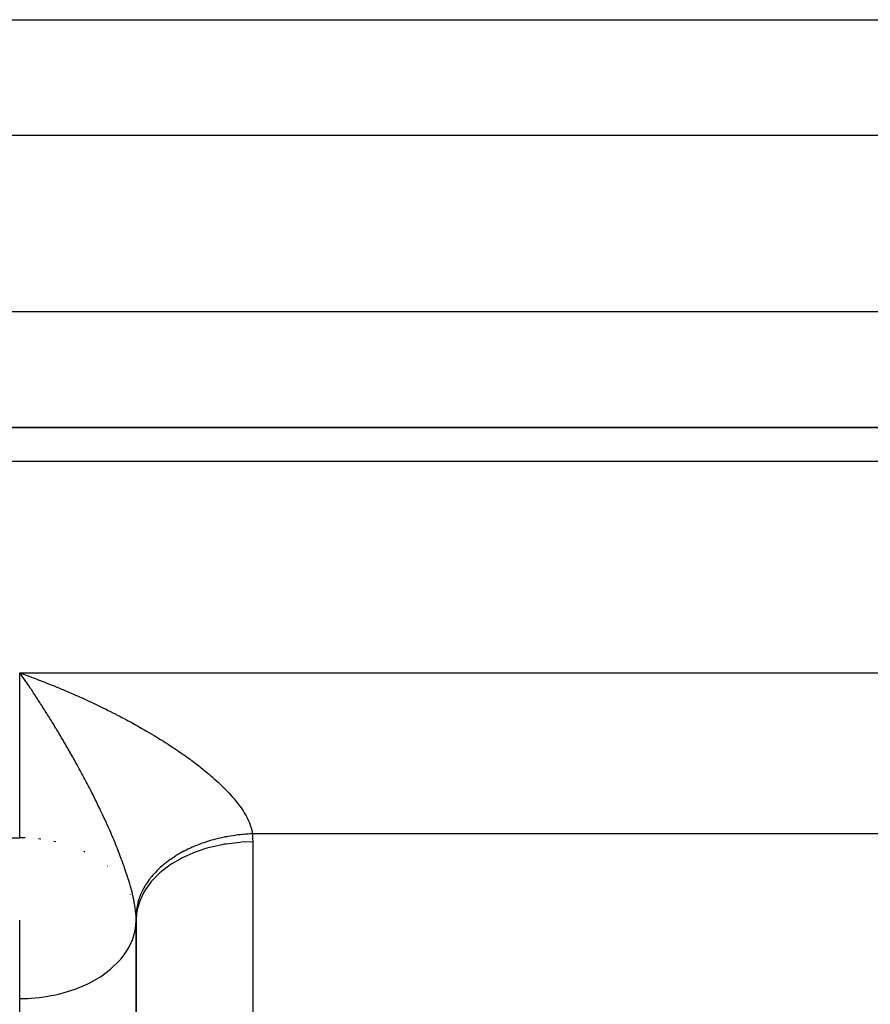
# Model space of a CAD drawing. Units: millimetres. Extents: x 24 to 1152, y -656 to 273.
# Drawn here: x 88 to 103, y -104 to -87 of the extents above; entities that cross this region are included whole.
import ezdxf

# ---------------------------------------------------------------- set-up
doc = ezdxf.new("R2010")
doc.units = ezdxf.units.MM
doc.linetypes.add('DASHED', pattern=[9.652, 8.128, -1.524])
doc.layers.add('nevidi', color=4, linetype='DASHED')

msp = doc.modelspace()

# ---------------------------------------------------------------- linework, layer by layer
at = {"color": 2}
for p, q in [((85.99, -86.806), (168.01, -86.806)), ((85.99, -86.806), (168.01, -86.806)), ((85.99, -86.806), (168.01, -86.806)), ((85.99, -86.806), (168.01, -86.806)), ((86, -93.806), (168, -93.806)), ((168, -93.806), (86, -93.806)), ((86, -93.806), (168, -93.806)), ((168, -93.806), (86, -93.806)), ((90, -102.263), (89.998, -102.197)), ((90, -102.263), (89.998, -102.197)), ((90, -121.601), (90, -102.263)), ((90, -121.601), (90, -102.263))]:
    msp.add_line(p, q, dxfattribs=at)
msp.add_lwpolyline([(90, -102.263), (90, -102.236), (90, -102.229), (89.998, -102.195), (89.998, -102.195)], dxfattribs=at)
msp.add_lwpolyline([(90, -102.263), (90, -102.236), (90, -102.229), (89.998, -102.195), (89.998, -102.195)], dxfattribs=at)
at = {"layer": 'nevidi', "color": 7, "linetype": 'Continuous'}
for p, q in [((168.845, -88.796), (85.155, -88.796)), ((168.845, -88.796), (85.155, -88.796)), ((86, -91.816), (168, -91.816)), ((86, -91.816), (168, -91.816)), ((168, -94.392), (86, -94.392)), ((168, -94.392), (86, -94.392)), ((88, -98.018), (217, -98.018)), ((88, -100.849), (88, -98.018)), ((88, -98.018), (217, -98.018)), ((88, -100.849), (88, -98.018)), ((37, -100.849), (88, -100.849)), ((37, -100.849), (88, -100.849)), ((88.094, -100.851), (88, -100.849)), ((88.094, -100.851), (88, -100.849)), ((88.361, -100.872), (88.323, -100.868)), ((88.361, -100.872), (88.323, -100.868)), ((217, -100.782), (91.996, -100.782)), ((217, -100.782), (91.996, -100.782)), ((88.621, -100.919), (88.588, -100.911)), ((88.621, -100.919), (88.588, -100.911)), ((92, -100.92), (92, -120.873)), ((92, -100.92), (92, -120.873)), ((89.124, -101.093), (89.103, -101.083)), ((89.124, -101.093), (89.103, -101.083)), ((89.512, -101.338), (89.506, -101.333)), ((89.512, -101.338), (89.506, -101.333)), ((89.902, -101.827), (89.901, -101.824)), ((89.902, -101.827), (89.901, -101.824)), ((88, -103.607), (88, -102.263)), ((88, -103.607), (88, -102.263)), ((90, -102.263), (90, -121.601)), ((90, -102.263), (90, -121.601)), ((88, -122.153), (88, -103.607)), ((88, -122.153), (88, -103.607))]:
    msp.add_line(p, q, dxfattribs=at)
for points in [[(88, -98.018), (88.031, -98.028), (88.08, -98.046), (88.11, -98.057), (88.16, -98.075), (88.19, -98.086), (88.199, -98.09), (88.24, -98.105), (88.27, -98.116), (88.32, -98.135), (88.35, -98.147), (88.4, -98.166), (88.43, -98.178), (88.48, -98.197), (88.511, -98.21), (88.56, -98.229), (88.591, -98.242), (88.64, -98.262), (88.671, -98.275), (88.72, -98.295), (88.744, -98.305), (88.751, -98.308), (88.801, -98.329), (88.831, -98.342), (88.881, -98.364), (88.911, -98.377), (88.961, -98.399), (88.992, -98.412), (89.041, -98.434), (89.072, -98.448), (89.121, -98.471), (89.152, -98.485), (89.201, -98.507), (89.232, -98.522), (89.274, -98.542), (89.281, -98.545), (89.312, -98.559), (89.361, -98.583), (89.391, -98.598), (89.441, -98.622), (89.471, -98.637), (89.52, -98.661), (89.55, -98.676), (89.599, -98.701), (89.629, -98.716), (89.677, -98.741), (89.707, -98.756), (89.756, -98.782), (89.78, -98.795), (89.785, -98.797), (89.834, -98.823), (89.863, -98.839), (89.912, -98.865), (89.941, -98.881), (89.99, -98.908), (90.02, -98.925), (90.068, -98.953), (90.099, -98.97), (90.148, -98.998), (90.178, -99.016), (90.228, -99.045), (90.253, -99.06), (90.259, -99.063), (90.308, -99.093), (90.339, -99.112), (90.389, -99.142), (90.419, -99.161), (90.469, -99.192), (90.499, -99.211), (90.548, -99.243), (90.578, -99.262), (90.626, -99.294), (90.656, -99.313), (90.684, -99.332), (90.703, -99.345), (90.732, -99.365), (90.778, -99.396), (90.806, -99.416), (90.828, -99.432)], [(89.998, -102.191), (89.994, -102.144), (89.99, -102.108), (89.982, -102.048), (89.976, -102.011), (89.967, -101.959), (89.965, -101.948), (89.957, -101.909), (89.943, -101.845), (89.934, -101.806), (89.918, -101.741), (89.907, -101.702), (89.901, -101.682), (89.889, -101.638), (89.877, -101.599), (89.858, -101.536), (89.846, -101.497), (89.825, -101.436), (89.813, -101.398), (89.801, -101.365), (89.792, -101.338), (89.779, -101.302), (89.757, -101.243), (89.744, -101.207), (89.722, -101.149), (89.709, -101.114), (89.687, -101.057), (89.673, -101.023), (89.669, -101.012), (89.651, -100.967), (89.637, -100.933), (89.614, -100.879), (89.6, -100.846), (89.577, -100.792), (89.563, -100.759), (89.54, -100.707), (89.525, -100.674), (89.506, -100.631), (89.502, -100.623), (89.488, -100.591), (89.465, -100.54), (89.45, -100.509), (89.427, -100.459), (89.412, -100.428), (89.389, -100.378), (89.374, -100.348), (89.35, -100.299), (89.336, -100.269), (89.316, -100.228), (89.312, -100.22), (89.297, -100.19), (89.274, -100.142), (89.259, -100.113), (89.235, -100.066), (89.22, -100.036), (89.196, -99.99), (89.181, -99.961), (89.157, -99.914), (89.142, -99.886), (89.118, -99.84), (89.103, -99.811), (89.078, -99.766), (89.063, -99.738), (89.039, -99.693), (89.024, -99.665), (88.999, -99.62), (88.984, -99.593), (88.959, -99.548), (88.944, -99.521), (88.92, -99.477), (88.904, -99.45), (88.88, -99.406), (88.869, -99.388), (88.865, -99.38), (88.84, -99.337), (88.825, -99.31), (88.8, -99.267), (88.785, -99.241), (88.76, -99.199), (88.745, -99.173), (88.72, -99.131), (88.705, -99.105), (88.68, -99.063), (88.665, -99.038), (88.64, -98.997), (88.625, -98.971), (88.62, -98.965), (88.6, -98.931), (88.585, -98.906), (88.56, -98.865), (88.545, -98.84), (88.52, -98.8), (88.505, -98.776), (88.48, -98.736), (88.464, -98.712), (88.44, -98.673), (88.424, -98.649), (88.4, -98.61), (88.385, -98.586), (88.36, -98.549), (88.36, -98.548), (88.345, -98.524), (88.32, -98.486), (88.305, -98.463), (88.28, -98.425), (88.265, -98.402), (88.24, -98.365), (88.225, -98.342), (88.2, -98.305), (88.185, -98.283), (88.16, -98.246), (88.145, -98.224), (88.12, -98.188), (88.105, -98.166), (88.094, -98.151), (88.08, -98.131), (88.065, -98.109), (88.04, -98.074), (88.025, -98.052), (88, -98.018)], [(88, -98.018), (88.031, -98.028), (88.08, -98.046), (88.11, -98.057), (88.16, -98.075), (88.19, -98.086), (88.199, -98.09), (88.24, -98.105), (88.27, -98.116), (88.32, -98.135), (88.35, -98.147), (88.4, -98.166), (88.43, -98.178), (88.48, -98.197), (88.511, -98.21), (88.56, -98.229), (88.591, -98.242), (88.64, -98.262), (88.671, -98.275), (88.72, -98.295), (88.744, -98.305), (88.751, -98.308), (88.801, -98.329), (88.831, -98.342), (88.881, -98.364), (88.911, -98.377), (88.961, -98.399), (88.992, -98.412), (89.041, -98.434), (89.072, -98.448), (89.121, -98.471), (89.152, -98.485), (89.201, -98.507), (89.232, -98.522), (89.274, -98.542), (89.281, -98.545), (89.312, -98.559), (89.361, -98.583), (89.391, -98.598), (89.441, -98.622), (89.471, -98.637), (89.52, -98.661), (89.55, -98.676), (89.599, -98.701), (89.629, -98.716), (89.677, -98.741), (89.707, -98.756), (89.756, -98.782), (89.78, -98.795), (89.785, -98.797), (89.834, -98.823), (89.863, -98.839), (89.912, -98.865), (89.941, -98.881), (89.99, -98.908), (90.02, -98.925), (90.068, -98.953), (90.099, -98.97), (90.148, -98.998), (90.178, -99.016), (90.228, -99.045), (90.253, -99.06), (90.259, -99.063), (90.308, -99.093), (90.339, -99.112), (90.389, -99.142), (90.419, -99.161), (90.469, -99.192), (90.499, -99.211), (90.548, -99.243), (90.578, -99.262), (90.626, -99.294), (90.656, -99.313), (90.684, -99.332), (90.703, -99.345), (90.732, -99.365), (90.778, -99.396), (90.806, -99.416), (90.828, -99.432)], [(89.998, -102.191), (89.994, -102.144), (89.99, -102.108), (89.982, -102.048), (89.976, -102.011), (89.967, -101.959), (89.965, -101.948), (89.957, -101.909), (89.943, -101.845), (89.934, -101.806), (89.918, -101.741), (89.907, -101.702), (89.901, -101.682), (89.889, -101.638), (89.877, -101.599), (89.858, -101.536), (89.846, -101.497), (89.825, -101.436), (89.813, -101.398), (89.801, -101.365), (89.792, -101.338), (89.779, -101.302), (89.757, -101.243), (89.744, -101.207), (89.722, -101.149), (89.709, -101.114), (89.687, -101.057), (89.673, -101.023), (89.669, -101.012), (89.651, -100.967), (89.637, -100.933), (89.614, -100.879), (89.6, -100.846), (89.577, -100.792), (89.563, -100.759), (89.54, -100.707), (89.525, -100.674), (89.506, -100.631), (89.502, -100.623), (89.488, -100.591), (89.465, -100.54), (89.45, -100.509), (89.427, -100.459), (89.412, -100.428), (89.389, -100.378), (89.374, -100.348), (89.35, -100.299), (89.336, -100.269), (89.316, -100.228), (89.312, -100.22), (89.297, -100.19), (89.274, -100.142), (89.259, -100.113), (89.235, -100.066), (89.22, -100.036), (89.196, -99.99), (89.181, -99.961), (89.157, -99.914), (89.142, -99.886), (89.118, -99.84), (89.103, -99.811), (89.078, -99.766), (89.063, -99.738), (89.039, -99.693), (89.024, -99.665), (88.999, -99.62), (88.984, -99.593), (88.959, -99.548), (88.944, -99.521), (88.92, -99.477), (88.904, -99.45), (88.88, -99.406), (88.869, -99.388), (88.865, -99.38), (88.84, -99.337), (88.825, -99.31), (88.8, -99.267), (88.785, -99.241), (88.76, -99.199), (88.745, -99.173), (88.72, -99.131), (88.705, -99.105), (88.68, -99.063), (88.665, -99.038), (88.64, -98.997), (88.625, -98.971), (88.62, -98.965), (88.6, -98.931), (88.585, -98.906), (88.56, -98.865), (88.545, -98.84), (88.52, -98.8), (88.505, -98.776), (88.48, -98.736), (88.464, -98.712), (88.44, -98.673), (88.424, -98.649), (88.4, -98.61), (88.385, -98.586), (88.36, -98.549), (88.36, -98.548), (88.345, -98.524), (88.32, -98.486), (88.305, -98.463), (88.28, -98.425), (88.265, -98.402), (88.24, -98.365), (88.225, -98.342), (88.2, -98.305), (88.185, -98.283), (88.16, -98.246), (88.145, -98.224), (88.12, -98.188), (88.105, -98.166), (88.094, -98.151), (88.08, -98.131), (88.065, -98.109), (88.04, -98.074), (88.025, -98.052), (88, -98.018)], [(90.828, -99.432), (90.851, -99.448), (90.879, -99.468), (90.925, -99.501), (90.949, -99.519), (90.953, -99.522), (91, -99.557), (91.029, -99.579), (91.076, -99.615), (91.105, -99.638), (91.152, -99.675), (91.181, -99.699), (91.228, -99.738), (91.257, -99.762), (91.276, -99.778), (91.304, -99.802), (91.332, -99.828), (91.378, -99.869), (91.407, -99.895), (91.452, -99.938), (91.479, -99.964), (91.523, -100.007), (91.547, -100.032), (91.549, -100.034), (91.591, -100.078), (91.616, -100.106), (91.656, -100.151), (91.68, -100.179), (91.718, -100.225), (91.741, -100.254), (91.758, -100.276), (91.778, -100.303), (91.8, -100.333), (91.834, -100.384), (91.854, -100.417), (91.886, -100.47), (91.903, -100.503), (91.905, -100.505), (91.93, -100.558), (91.945, -100.591), (91.965, -100.647), (91.976, -100.68), (91.985, -100.716), (91.989, -100.735), (91.994, -100.768), (91.996, -100.782)], [(90.828, -99.432), (90.851, -99.448), (90.879, -99.468), (90.925, -99.501), (90.949, -99.519), (90.953, -99.522), (91, -99.557), (91.029, -99.579), (91.076, -99.615), (91.105, -99.638), (91.152, -99.675), (91.181, -99.699), (91.228, -99.738), (91.257, -99.762), (91.276, -99.778), (91.304, -99.802), (91.332, -99.828), (91.378, -99.869), (91.407, -99.895), (91.452, -99.938), (91.479, -99.964), (91.523, -100.007), (91.547, -100.032), (91.549, -100.034), (91.591, -100.078), (91.616, -100.106), (91.656, -100.151), (91.68, -100.179), (91.718, -100.225), (91.741, -100.254), (91.758, -100.276), (91.778, -100.303), (91.8, -100.333), (91.834, -100.384), (91.854, -100.417), (91.886, -100.47), (91.903, -100.503), (91.905, -100.505), (91.93, -100.558), (91.945, -100.591), (91.965, -100.647), (91.976, -100.68), (91.985, -100.716), (91.989, -100.735), (91.994, -100.768), (91.996, -100.782)], [(91.996, -100.782), (91.963, -100.783), (91.923, -100.785), (91.875, -100.788), (91.835, -100.791), (91.82, -100.793), (91.788, -100.796), (91.775, -100.797), (91.748, -100.8), (91.701, -100.806), (91.661, -100.812), (91.614, -100.819), (91.575, -100.826), (91.554, -100.83), (91.529, -100.834), (91.51, -100.838), (91.49, -100.842), (91.444, -100.852), (91.406, -100.861), (91.36, -100.873), (91.323, -100.883), (91.297, -100.89), (91.278, -100.895), (91.255, -100.902), (91.241, -100.907), (91.197, -100.921), (91.16, -100.933), (91.117, -100.948), (91.082, -100.961), (91.052, -100.973), (91.039, -100.978), (91.012, -100.989), (91.005, -100.992), (90.963, -101.01), (90.93, -101.025), (90.889, -101.044), (90.856, -101.06), (90.824, -101.077), (90.817, -101.08), (90.787, -101.096), (90.786, -101.097), (90.748, -101.118), (90.717, -101.136), (90.681, -101.159), (90.651, -101.178), (90.617, -101.2), (90.616, -101.201), (90.587, -101.22), (90.585, -101.222), (90.554, -101.245), (90.527, -101.265), (90.495, -101.29), (90.469, -101.311), (90.438, -101.337), (90.435, -101.34), (90.414, -101.359), (90.407, -101.365), (90.385, -101.386), (90.362, -101.409), (90.335, -101.436), (90.313, -101.459), (90.288, -101.488), (90.282, -101.494), (90.267, -101.511), (90.259, -101.521), (90.244, -101.54), (90.225, -101.565), (90.203, -101.594), (90.186, -101.619), (90.166, -101.649), (90.16, -101.66), (90.151, -101.675), (90.142, -101.689), (90.133, -101.705), (90.119, -101.731), (90.103, -101.762), (90.091, -101.788), (90.077, -101.819), (90.071, -101.834), (90.066, -101.845), (90.059, -101.865), (90.054, -101.877), (90.045, -101.904), (90.036, -101.935), (90.028, -101.962), (90.021, -101.994), (90.016, -102.014), (90.015, -102.021), (90.011, -102.045), (90.009, -102.053), (90.005, -102.08), (90.002, -102.113), (90, -102.14), (89.998, -102.172), (89.998, -102.195)], [(91.996, -100.782), (91.963, -100.783), (91.923, -100.785), (91.875, -100.788), (91.835, -100.791), (91.82, -100.793), (91.788, -100.796), (91.775, -100.797), (91.748, -100.8), (91.701, -100.806), (91.661, -100.812), (91.614, -100.819), (91.575, -100.826), (91.554, -100.83), (91.529, -100.834), (91.51, -100.838), (91.49, -100.842), (91.444, -100.852), (91.406, -100.861), (91.36, -100.873), (91.323, -100.883), (91.297, -100.89), (91.278, -100.895), (91.255, -100.902), (91.241, -100.907), (91.197, -100.921), (91.16, -100.933), (91.117, -100.948), (91.082, -100.961), (91.052, -100.973), (91.039, -100.978), (91.012, -100.989), (91.005, -100.992), (90.963, -101.01), (90.93, -101.025), (90.889, -101.044), (90.856, -101.06), (90.824, -101.077), (90.817, -101.08), (90.787, -101.096), (90.786, -101.097), (90.748, -101.118), (90.717, -101.136), (90.681, -101.159), (90.651, -101.178), (90.617, -101.2), (90.616, -101.201), (90.587, -101.22), (90.585, -101.222), (90.554, -101.245), (90.527, -101.265), (90.495, -101.29), (90.469, -101.311), (90.438, -101.337), (90.435, -101.34), (90.414, -101.359), (90.407, -101.365), (90.385, -101.386), (90.362, -101.409), (90.335, -101.436), (90.313, -101.459), (90.288, -101.488), (90.282, -101.494), (90.267, -101.511), (90.259, -101.521), (90.244, -101.54), (90.225, -101.565), (90.203, -101.594), (90.186, -101.619), (90.166, -101.649), (90.16, -101.66), (90.151, -101.675), (90.142, -101.689), (90.133, -101.705), (90.119, -101.731), (90.103, -101.762), (90.091, -101.788), (90.077, -101.819), (90.071, -101.834), (90.066, -101.845), (90.059, -101.865), (90.054, -101.877), (90.045, -101.904), (90.036, -101.935), (90.028, -101.962), (90.021, -101.994), (90.016, -102.014), (90.015, -102.021), (90.011, -102.045), (90.009, -102.053), (90.005, -102.08), (90.002, -102.113), (90, -102.14), (89.998, -102.172), (89.998, -102.195)], [(91.996, -100.782), (91.999, -100.836), (91.999, -100.851), (92, -100.919), (92, -100.92)], [(91.996, -100.782), (91.999, -100.836), (91.999, -100.851), (92, -100.919), (92, -100.92)], [(92, -100.92), (91.812, -100.926), (91.779, -100.928), (91.733, -100.932), (91.547, -100.955), (91.513, -100.96), (91.469, -100.968), (91.291, -101.007), (91.257, -101.016), (91.215, -101.028), (91.047, -101.082), (91.014, -101.094), (90.975, -101.11), (90.82, -101.178), (90.789, -101.194), (90.753, -101.213), (90.615, -101.294), (90.586, -101.313), (90.554, -101.335), (90.434, -101.428), (90.408, -101.45), (90.381, -101.474), (90.281, -101.576), (90.26, -101.601), (90.238, -101.627), (90.16, -101.737), (90.143, -101.764), (90.127, -101.792), (90.072, -101.907), (90.06, -101.936), (90.05, -101.966), (90.018, -102.083), (90.012, -102.115), (90.008, -102.145), (90, -102.263)], [(92, -100.92), (91.812, -100.926), (91.779, -100.928), (91.733, -100.932), (91.547, -100.955), (91.513, -100.96), (91.469, -100.968), (91.291, -101.007), (91.257, -101.016), (91.215, -101.028), (91.047, -101.082), (91.014, -101.094), (90.975, -101.11), (90.82, -101.178), (90.789, -101.194), (90.753, -101.213), (90.615, -101.294), (90.586, -101.313), (90.554, -101.335), (90.434, -101.428), (90.408, -101.45), (90.381, -101.474), (90.281, -101.576), (90.26, -101.601), (90.238, -101.627), (90.16, -101.737), (90.143, -101.764), (90.127, -101.792), (90.072, -101.907), (90.06, -101.936), (90.05, -101.966), (90.018, -102.083), (90.012, -102.115), (90.008, -102.145), (90, -102.263)], [(88, -103.607), (88.139, -103.604), (88.189, -103.601), (88.339, -103.588), (88.453, -103.572), (88.541, -103.557), (88.616, -103.541), (88.709, -103.519), (88.745, -103.51), (88.952, -103.444), (88.953, -103.444), (89.159, -103.358), (89.18, -103.348), (89.215, -103.331), (89.364, -103.246), (89.385, -103.232), (89.559, -103.105), (89.563, -103.101), (89.566, -103.099), (89.718, -102.951), (89.734, -102.933), (89.793, -102.858), (89.84, -102.79), (89.875, -102.731), (89.928, -102.62), (89.934, -102.604), (89.968, -102.504), (89.982, -102.443), (89.996, -102.345), (90, -102.263)], [(88, -103.607), (88.139, -103.604), (88.189, -103.601), (88.339, -103.588), (88.453, -103.572), (88.541, -103.557), (88.616, -103.541), (88.709, -103.519), (88.745, -103.51), (88.952, -103.444), (88.953, -103.444), (89.159, -103.358), (89.18, -103.348), (89.215, -103.331), (89.364, -103.246), (89.385, -103.232), (89.559, -103.105), (89.563, -103.101), (89.566, -103.099), (89.718, -102.951), (89.734, -102.933), (89.793, -102.858), (89.84, -102.79), (89.875, -102.731), (89.928, -102.62), (89.934, -102.604), (89.968, -102.504), (89.982, -102.443), (89.996, -102.345), (90, -102.263)]]:
    msp.add_lwpolyline(points, dxfattribs=at)

doc.saveas('drawing.dxf')
